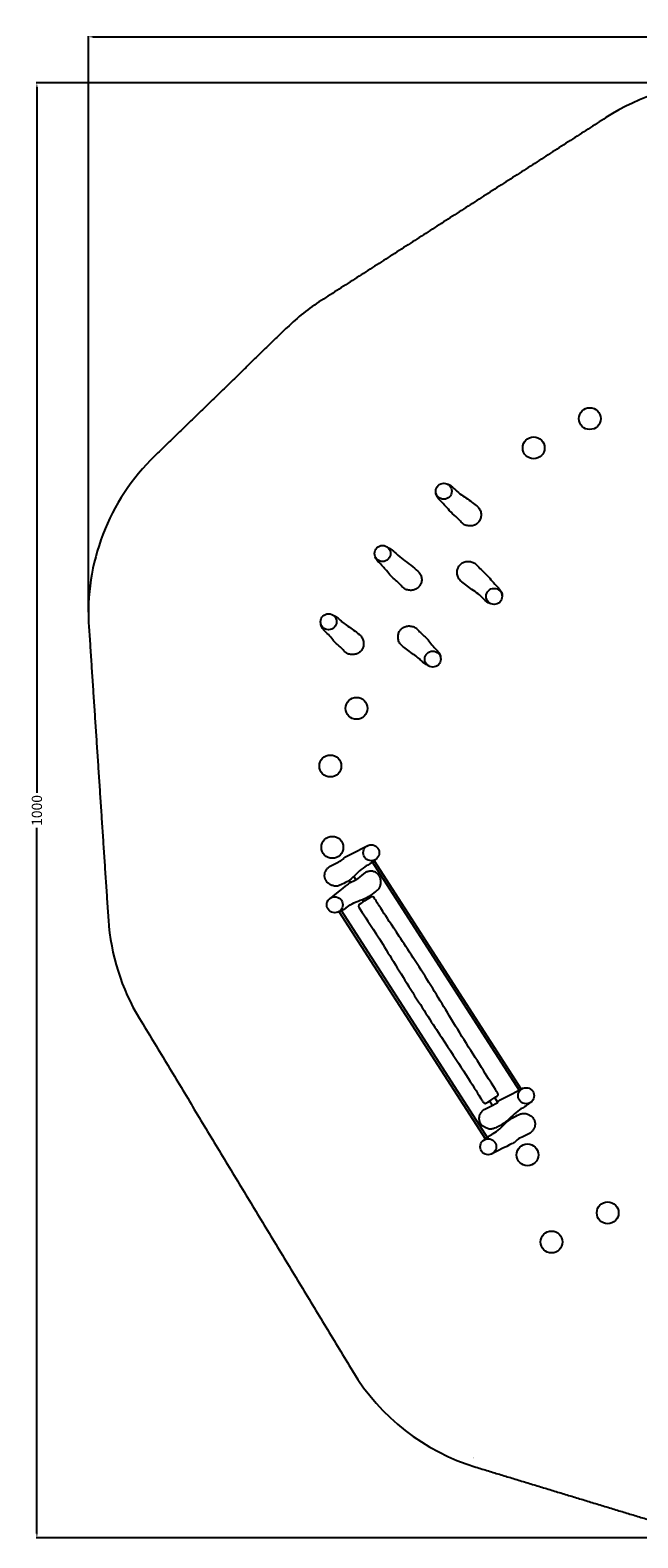
# Model space of a CAD drawing. Units: millimetres. Extents: x -42 to 1027, y -1051 to -13.
# Drawn here: x -42 to 374, y -1046 to -13 of the extents above; entities that cross this region are included whole.
import ezdxf

# ---------------------------------------------------------------- set-up
doc = ezdxf.new("R2010")
doc.units = ezdxf.units.MM
doc.header["$MEASUREMENT"] = 0
for name, color, linetype, true_color in [('Dimensions', 7, 'Continuous', 0x000000), ('Equipment', 7, 'Continuous', 0x000000), ('Safety area', 7, 'Continuous', 0x000000)]:
    doc.layers.add(name, color=color, linetype=linetype, true_color=true_color)
doc.styles.add('Arial', font='txt')
doc.dimstyles.new('Default', dxfattribs={"dimtxt": 7, "dimasz": 3, "dimexe": 0.5, "dimexo": 0.5, "dimgap": 0.25, "dimtad": 0, "dimtoh": 1, "dimdec": 0, "dimzin": 1, "dimdsep": 46, "dimtxsty": 'Arial', "dimcen": 0.5, "dimadec": 0, "dimazin": 0, "dimtfac": 1, "dimtdec": 4, "dimtix": 1, "dimtmove": 1, "dimatfit": 3, "dimfxl": 0, "dimtolj": 1, "dimtzin": 1, "dimarcsym": 0})

# ---------------------------------------------------------------- blocks, each defined once
blk = doc.blocks.new('*D1')
at = {"layer": 'Defpoints', "color": 0}
for p in [(433.5, -48.7), (-37.7, -1046.4), (445, -1046.4)]:
    blk.add_point(p, dxfattribs=at)
at = {"layer": 'Dimensions', "color": 0, "lineweight": -2}
for p, q in [((433, -48.7), (-38.2, -48.7)), ((-37.7, -51.7), (-37.7, -535.5)), ((-37.7, -1043.4), (-37.7, -559.6)), ((444.5, -1046.4), (-38.2, -1046.4))]:
    blk.add_line(p, q, dxfattribs=at)
at = {"layer": 'Dimensions', "color": 0}
for points in [[(-37.2, -51.7), (-38.2, -51.7), (-37.7, -48.7)], [(-38.2, -1043.4), (-37.2, -1043.4), (-37.7, -1046.4)]]:
    blk.add_solid(points, dxfattribs=at)
at = {"layer": 'Dimensions', "color": 0, "insert": (-37.7, -547.6), "char_height": 7, "attachment_point": 5, "rotation": 90, "style": 'Arial'}
blk.add_mtext('\\A1;1000', dxfattribs=at)
blk = doc.blocks.new('*D2')
at = {"layer": 'Defpoints', "color": 0}
for p in [(-2.4, -17.1), (-2.4, -412.1), (1027, -596.7)]:
    blk.add_point(p, dxfattribs=at)
at = {"layer": 'Dimensions', "color": 0, "lineweight": -2}
for p, q in [((-2.4, -411.6), (-2.4, -16.6)), ((0.6, -17.1), (500.2, -17.1)), ((1024, -17.1), (524.4, -17.1)), ((1027, -596.2), (1027, -16.6))]:
    blk.add_line(p, q, dxfattribs=at)
at = {"layer": 'Dimensions', "color": 0}
for points in [[(0.6, -16.6), (0.6, -17.6), (-2.4, -17.1)], [(1024, -17.6), (1024, -16.6), (1027, -17.1)]]:
    blk.add_solid(points, dxfattribs=at)
at = {"layer": 'Dimensions', "color": 0, "insert": (512.3, -17.1), "char_height": 7, "attachment_point": 5, "style": 'Arial'}
blk.add_mtext('\\A1;1030', dxfattribs=at)

msp = doc.modelspace()

# ---------------------------------------------------------------- linework, layer by layer
at = {"layer": 'Equipment'}
for p, q in [((191.7, -582.1), (293.3, -739.9)), ((169.4, -616.9), (270, -773.1))]:
    msp.add_line(p, q, dxfattribs=at)
for points in [[(193.4, -581.8), (294.4, -738.7)], [(176.5, -595.4), (177.5, -597)], [(179.6, -592.9), (181, -595.2)], [(185.3, -608.7), (186.2, -610.2)], [(189.1, -607), (189.7, -607.9)], [(170.7, -615.8), (271.7, -772.7)], [(272.7, -746.8), (274.5, -749.9)], [(276.2, -744.6), (278.2, -747.6)], [(282, -762.4), (282.5, -763.2)], [(285.2, -759.9), (285.5, -760.4)]]:
    msp.add_lwpolyline(points, dxfattribs=at)
for centre, radius in [((341.4, -278.9), 7.5), ((302.9, -299), 7.5), ((241.3, -328.7), 5.5), ((199.3, -371.4), 5.5), ((275.8, -400.8), 5.5), ((162.3, -418.2), 5.5), ((233.7, -443.8), 5.5), ((181.5, -477.6), 7.5), ((163.5, -517.1), 7.5), ((164.9, -572.9), 7.5), ((191.6, -576.6), 5.5), ((166.5, -612.3), 5.5), ((297.7, -743.2), 5.5), ((271.8, -778.2), 5.5), ((298.7, -783.8), 7.5), ((353.7, -823.5), 7.5), ((315.2, -843.5), 7.5)]:
    msp.add_circle(centre, radius, dxfattribs=at)
for points in [[(243.3, -323.6), (244.5, -323.7), (247.3, -325.6), (251.3, -329.9), (255.4, -332.4), (259.8, -335.6), (263.8, -338.6), (265.7, -340.3), (266.7, -342.9), (267, -345.5), (266.4, -348), (265, -350.2), (262.9, -351.8), (260.5, -352.6), (257.9, -352.5), (255.3, -351.8), (253.4, -350.1), (250.9, -347.3), (245.9, -343), (243, -339.2), (238.8, -335.1), (236.5, -332.5), (235.8, -330.6), (235.8, -329.3)], [(202.9, -367.3), (205.8, -368.6), (210.2, -373.3), (214.4, -376.2), (220.1, -380.6), (225, -384.6), (226, -387.2), (226.3, -389.7), (225.6, -392.2), (224.2, -394.4), (222.1, -396), (219.7, -396.8), (217.1, -396.6), (214.5, -395.9), (212.7, -394.2), (210.2, -391.3), (206.3, -388), (204.7, -386.5), (201.3, -382.2), (194.6, -375.2), (194.6, -374.8), (194.3, -373.7)], [(273.7, -405.9), (272.5, -405.8), (269.7, -403.8), (265.8, -399.6), (261.7, -396.9), (257.4, -393.7), (253.4, -390.7), (251.6, -388.9), (250.5, -386.3), (250.3, -383.7), (250.9, -381.2), (252.4, -379), (254.5, -377.4), (256.9, -376.7), (259.5, -376.8), (262.1, -377.6), (263.9, -379.3), (266.4, -382.2), (271.4, -386.5), (274.2, -390.3), (278.4, -394.5), (280.6, -397.1), (281.3, -399), (281.3, -400.3)], [(165, -413.4), (168, -414.9), (169.6, -416.4), (172, -418.8), (175.5, -421.1), (179.5, -424.1), (183.3, -426.7), (185.1, -428.5), (186.2, -431.1), (186.5, -433.6), (185.9, -436.2), (184.5, -438.4), (182.4, -440), (179.9, -440.8), (177.3, -440.7), (174.8, -440), (172.9, -438.2), (170.3, -435.4), (167.6, -433.2), (166, -431.7), (163.1, -427.9), (159.5, -424.4), (157.6, -422.1), (157.5, -421.6), (156.9, -420.2), (156.9, -419.3), (156.9, -419.3)], [(231, -448.5), (228, -447), (226.4, -445.5), (224, -443), (220.6, -440.7), (216.6, -437.7), (212.9, -434.9), (211, -433.2), (210, -430.6), (209.8, -428), (210.4, -425.5), (211.8, -423.3), (213.9, -421.7), (216.4, -421), (219, -421.1), (221.6, -421.9), (223.4, -423.6), (225.9, -426.4), (228.7, -428.7), (230.3, -430.2), (233, -434.1), (236.6, -437.7), (238.5, -439.9), (238.6, -440.4), (239.2, -441.9), (239.1, -442.8), (239.1, -442.8)], [(163, -586), (170, -582.5), (171, -582), (172.4, -580.8), (173.5, -579.4), (176.1, -578.4), (189.7, -571.4)], [(195.4, -580.5), (193.7, -582.1), (191.6, -583.8), (190.6, -584.3), (185.9, -586.8), (181.3, -591.3), (176.8, -595.6), (171.1, -598.5), (168.8, -599.5), (168.1, -599.5), (167.2, -599.5), (166.3, -599.5), (165.3, -599.2), (163.9, -598.7), (163.3, -598.4), (162.4, -597.7), (161.6, -597.2), (161.2, -596.7), (160.5, -595.5), (160.2, -595), (159.9, -594.3), (159.7, -593.1), (159.5, -592.5), (159.7, -591.4), (159.7, -590.5), (159.8, -590), (160.3, -589.2), (160.9, -588.1), (161.2, -587.7), (161.8, -587.1), (162.4, -586.5), (163, -586)], [(168.4, -617.4), (170.6, -616.5), (173, -615.3), (173.9, -614.7), (178.1, -611.5), (184.1, -609.2), (189.9, -607), (195, -603), (196.8, -601.3), (197.1, -600.7), (197.6, -599.9), (197.9, -599.1), (198.1, -598.1), (198.3, -596.6), (198.1, -595.9), (198, -594.8), (197.9, -593.8), (197.5, -593.2), (196.8, -592.1), (196.5, -591.6), (195.9, -591.1), (194.9, -590.3), (194.5, -590), (193.4, -589.6), (192.5, -589.3), (192.1, -589.1), (191.1, -589.3), (189.9, -589.4), (189.4, -589.4), (188.6, -589.8), (187.8, -590), (187.1, -590.3)], [(187.1, -590.3), (181, -595.3), (180.1, -595.9), (178.4, -596.7), (176.7, -597.1), (174.7, -599), (162.6, -608.4)], [(191.4, -606.9), (191.6, -606.9), (192.1, -606.8), (192.6, -606.9), (193.2, -606.9), (193.7, -607.6), (195, -610), (198.4, -615.3), (208.6, -630.8), (231.8, -666), (250.8, -698.2), (278.6, -741.9), (278.6, -742.2), (278.6, -742.5), (278.5, -742.8), (278.3, -743.3), (270.1, -748.5), (269.9, -748.5), (269.6, -748.4), (269.3, -748.3), (268.7, -748.2), (268.3, -747.8), (267.2, -745.7), (255.1, -726.5), (240.7, -704.6), (220.2, -673.3), (198.4, -637.3), (182.7, -613.6), (182.8, -613.3), (182.9, -612.9), (183, -612.6), (183.1, -612.4), (183.2, -612.1), (190.9, -607.2), (191.2, -607), (191.3, -606.9), (191.4, -606.9)], [(269, -752.6), (276.1, -749.1), (277.1, -748.6), (278.5, -747.4), (279.5, -746), (282.1, -745), (295.7, -738)], [(301.5, -747.1), (299.7, -748.7), (297.6, -750.3), (296.6, -750.9), (292, -753.4), (287.4, -757.8), (282.9, -762.2), (277.2, -765.1), (274.9, -766), (274.1, -766.1), (273.2, -766.1), (272.4, -766.1), (271.4, -765.8), (270, -765.3), (269.4, -764.9), (268.4, -764.3), (267.6, -763.8), (267.2, -763.3), (266.5, -762.1), (266.2, -761.6), (266, -760.9), (265.7, -759.7), (265.6, -759.1), (265.7, -758), (265.8, -757.1), (265.8, -756.6), (266.4, -755.8), (267, -754.7), (267.2, -754.3), (267.9, -753.7), (268.4, -753.1), (269, -752.6)], [(268, -774.3), (269.8, -772.7), (271.9, -771.1), (272.8, -770.5), (277.5, -768.1), (282.1, -763.6), (286.6, -759.2), (292.3, -756.3), (294.6, -755.4), (295.4, -755.3), (296.3, -755.3), (297.1, -755.3), (298.1, -755.6), (299.5, -756.1), (300.1, -756.5), (301, -757.1), (301.9, -757.6), (302.3, -758.1), (303, -759.3), (303.3, -759.8), (303.5, -760.5), (303.8, -761.7), (303.9, -762.3), (303.8, -763.4), (303.7, -764.4), (303.7, -764.8), (303.1, -765.6), (302.5, -766.7), (302.3, -767.1), (301.6, -767.7), (301.1, -768.3), (300.5, -768.8)], [(300.5, -768.8), (293.4, -772.3), (292.4, -772.8), (291, -774), (290, -775.4), (287.4, -776.4), (273.8, -783.4)]]:
    msp.add_open_spline(points, degree=3, dxfattribs=at)
at = {"layer": 'Safety area'}
for centre, radius, start, end in [((433.5, -198.7), 150, 60.1817, 122.7031), ((238.3, -324.1), 150, 122.7031, 134.146), ((147.6, -412.1), 150, 134.146, 183.805), ((161, -612.7), 150, 183.805, 211.1319), ((307, -854.4), 150, 211.1319, 253.0696), ((262.1, -990.8), 0.5, 247.6938, 250.7346)]:
    msp.add_arc(centre, radius, start, end, dxfattribs=at)
for points in [[(352.5, -72.5), (254.9, -135.2), (157.3, -197.9)], [(133.8, -216.4), (88.5, -260.5), (43.2, -304.5)], [(-2, -422.1), (4.6, -522.3), (11.3, -622.6)], [(32.6, -690.2), (105.6, -811.1), (178.6, -931.9)], [(263.3, -997.9), (332.3, -1018.9), (401.3, -1039.9)]]:
    msp.add_open_spline(points, degree=2, dxfattribs=at)

# ---------------------------------------------------------------- dimensions: what is measured, and where the dimension line sits
at = {"layer": 'Dimensions'}
dim = msp.add_linear_dim(base=(-2.4, -17.1), p1=(1027, -596.7), p2=(-2.4, -412.1), text='1030', dimstyle='Default', dxfattribs=at)
dim.commit()
dim.dimension.update_dxf_attribs({"geometry": '*D2', "text_midpoint": (512.3, -17.1)})
dim = msp.add_linear_dim(base=(-37.7, -1046.4), p1=(433.5, -48.7), p2=(445, -1046.4), angle=90, text='1000', dimstyle='Default', dxfattribs=at)
dim.commit()
dim.dimension.update_dxf_attribs({"geometry": '*D1', "text_midpoint": (-37.7, -547.6)})

doc.saveas('drawing.dxf')
